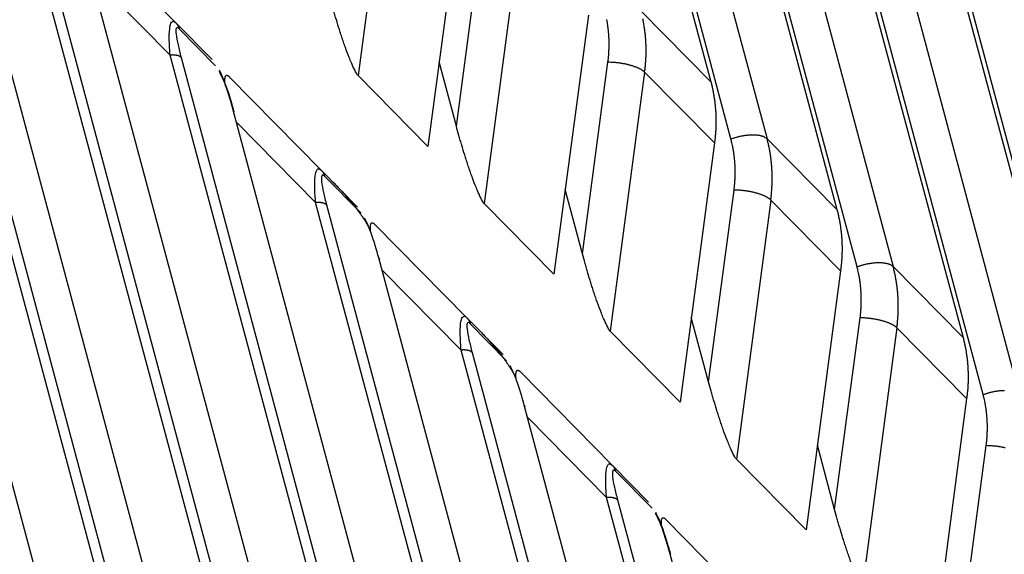
# Model space of a CAD drawing. Extents: x 361 to 2276, y 3727 to 5123.
# Drawn here: x 1910 to 1927, y 4838 to 4848 of the extents above; entities that cross this region are included whole.
import ezdxf

# ---------------------------------------------------------------- set-up
doc = ezdxf.new("R2010")
doc.units = 0
doc.header["$LTSCALE"] = 20
doc.header["$MEASUREMENT"] = 0
doc.layers.add('1', color=7, linetype='CONTINUOUS')
doc.layers.add('204', color=7, linetype='CONTINUOUS')

# ---------------------------------------------------------------- blocks, each defined once
blk = doc.blocks.new('GSYDJDJDJJJJ543')
at = {"layer": '204', "color": 252, "linetype": 'Continuous'}
for p, q in [((1529.776, 5915.985), (1521.864, 5945.533)), ((1522.488, 5945.537), (1530.4, 5915.989)), ((1523.694, 5944.315), (1531.606, 5914.767)), ((1522.194, 5943.988), (1529.428, 5916.974)), ((1531.954, 5913.778), (1524.042, 5943.326)), ((1524.666, 5943.331), (1532.578, 5913.783)), ((1525.872, 5942.108), (1533.784, 5912.56)), ((1534.132, 5911.571), (1526.22, 5941.119)), ((1526.844, 5941.124), (1534.756, 5911.576)), ((1528.05, 5939.902), (1535.962, 5910.353)), ((1536.31, 5909.364), (1528.398, 5938.912)), ((1519.917, 5900.484), (1513.623, 5923.987)), ((1520.53, 5902.108), (1515.062, 5922.526)), ((1515.252, 5922.486), (1520.719, 5902.069)), ((1521.62, 5901.155), (1516.153, 5921.572)), ((1523.929, 5921.552), (1523.335, 5917.079)), ((1525.136, 5920.33), (1524.541, 5915.856)), ((1523.043, 5899.562), (1517.576, 5919.979)), ((1517.765, 5919.94), (1523.232, 5899.522)), ((1518.601, 5919.602), (1520.184, 5917.994)), ((1525.033, 5916.208), (1525.473, 5919.517)), ((1526.107, 5919.345), (1525.513, 5914.872)), ((1524.133, 5898.609), (1518.666, 5919.026)), ((1520.089, 5917.433), (1518.733, 5918.809)), ((1527.314, 5918.123), (1526.719, 5913.65)), ((1528.222, 5918.196), (1529.428, 5916.974)), ((1520.184, 5917.994), (1520.815, 5917.355)), ((1520.875, 5917.249), (1520.244, 5917.888)), ((1525.556, 5897.016), (1520.089, 5917.433)), ((1520.278, 5917.393), (1525.745, 5896.976)), ((1525.033, 5916.208), (1524.735, 5917.319)), ((1527.211, 5914.001), (1527.651, 5917.31)), ((1528.285, 5917.138), (1527.691, 5912.665)), ((1529.491, 5915.916), (1528.285, 5917.138)), ((1521.114, 5917.055), (1522.697, 5915.448)), ((1521.114, 5917.055), (1521.114, 5917.055)), ((1524.541, 5915.856), (1523.335, 5917.079)), ((1526.605, 5896.218), (1521.179, 5916.48)), ((1522.602, 5914.887), (1521.246, 5916.263)), ((1529.491, 5915.916), (1528.897, 5911.443)), ((1530.4, 5915.989), (1531.606, 5914.767)), ((1522.697, 5915.448), (1523.328, 5914.809)), ((1523.388, 5914.703), (1522.757, 5915.342)), ((1527.211, 5914.001), (1526.913, 5915.112)), ((1529.389, 5911.794), (1529.829, 5915.103)), ((1527.516, 5896.531), (1522.602, 5914.887)), ((1530.463, 5914.931), (1529.869, 5910.458)), ((1531.669, 5913.709), (1530.463, 5914.931)), ((1522.791, 5914.847), (1527.68, 5896.587)), ((1526.719, 5913.65), (1525.513, 5914.872)), ((1523.627, 5914.509), (1525.21, 5912.902)), ((1523.627, 5914.509), (1523.627, 5914.509)), ((1528.282, 5896.792), (1523.693, 5913.933)), ((1525.115, 5912.34), (1523.759, 5913.716)), ((1531.669, 5913.709), (1531.075, 5909.236)), ((1532.578, 5913.783), (1533.784, 5912.56)), ((1525.21, 5912.902), (1525.841, 5912.263)), ((1529.389, 5911.794), (1529.091, 5912.905)), ((1531.567, 5909.587), (1532.007, 5912.896)), ((1525.901, 5912.157), (1525.27, 5912.796)), ((1532.641, 5912.725), (1532.047, 5908.251)), ((1533.847, 5911.502), (1532.641, 5912.725)), ((1528.897, 5911.443), (1527.691, 5912.665)), ((1529.195, 5897.101), (1525.115, 5912.34)), ((1525.304, 5912.301), (1529.359, 5897.156)), ((1526.14, 5911.963), (1527.723, 5910.355)), ((1526.14, 5911.963), (1526.14, 5911.963)), ((1533.847, 5911.502), (1533.253, 5907.029)), ((1529.962, 5897.357), (1526.206, 5911.387)), ((1527.628, 5909.794), (1526.272, 5911.17)), ((1531.567, 5909.587), (1531.269, 5910.698)), ((1533.745, 5907.38), (1534.185, 5910.69)), ((1531.075, 5909.236), (1529.869, 5910.458)), ((1527.723, 5910.355), (1528.354, 5909.716)), ((1528.414, 5909.61), (1527.783, 5910.249)), ((1530.876, 5897.661), (1527.628, 5909.794)), ((1527.817, 5909.754), (1531.041, 5897.715)), ((1528.653, 5909.416), (1530.236, 5907.809)), ((1531.645, 5897.913), (1528.719, 5908.841))]:
    blk.add_line(p, q, dxfattribs=at)
for points in [[(1527.651, 5917.31), (1527.655, 5917.34, 0.003111), (1527.658, 5917.37, 0.003111), (1527.661, 5917.4, 0.003118), (1527.664, 5917.43, 0.003136), (1527.666, 5917.46, 0.00315), (1527.668, 5917.49, 0.003163), (1527.669, 5917.52, 0.003174), (1527.67, 5917.55, 0.003188), (1527.671, 5917.58, 0.0032), (1527.672, 5917.61, 0.003213), (1527.672, 5917.64, 0.003224), (1527.671, 5917.67, 0.003234), (1527.67, 5917.699, 0.003248), (1527.669, 5917.729, 0.003265), (1527.667, 5917.759, 0.003268), (1527.666, 5917.789, 0.003259), (1527.663, 5917.818, 0.003297), (1527.66, 5917.848, 0.003374), (1527.657, 5917.877, 0.003289), (1527.654, 5917.906, 0.003082), (1527.65, 5917.935, 0.003407), (1527.646, 5917.964, 0.004066), (1527.641, 5917.994, 0.003105), (1527.636, 5918.022, 0.001088), (1527.631, 5918.047, 0.004375)], [(1528.285, 5917.138), (1528.29, 5917.174, 0.00311), (1528.294, 5917.21, 0.00311), (1528.298, 5917.246, 0.003118), (1528.301, 5917.282, 0.003135), (1528.303, 5917.318, 0.00315), (1528.306, 5917.354, 0.003162), (1528.308, 5917.39, 0.003174), (1528.309, 5917.426, 0.003187), (1528.31, 5917.462, 0.003199), (1528.31, 5917.498, 0.003212), (1528.31, 5917.534, 0.003223), (1528.31, 5917.57, 0.003234), (1528.309, 5917.606, 0.003247), (1528.307, 5917.641, 0.003264), (1528.305, 5917.677, 0.003268), (1528.303, 5917.712, 0.003258), (1528.3, 5917.748, 0.003297), (1528.297, 5917.783, 0.003373), (1528.293, 5917.819, 0.003289), (1528.289, 5917.854, 0.003082), (1528.284, 5917.888, 0.003406), (1528.279, 5917.923, 0.004066), (1528.273, 5917.959, 0.003105), (1528.267, 5917.993, 0.001087), (1528.262, 5918.023, 0.004374), (1528.254, 5918.061, 0.00756)], [(1520.184, 5917.994), (1520.187, 5917.991, -0.004351), (1520.19, 5917.989, -0.004332), (1520.192, 5917.986, -0.004324), (1520.195, 5917.982, -0.004338), (1520.198, 5917.979, -0.004343), (1520.2, 5917.976, -0.004344), (1520.203, 5917.973, -0.004343), (1520.205, 5917.97, -0.004345), (1520.207, 5917.966, -0.004343), (1520.21, 5917.963, -0.004342), (1520.212, 5917.96, -0.004337), (1520.214, 5917.956, -0.004331), (1520.216, 5917.953, -0.004328), (1520.219, 5917.949, -0.004329), (1520.221, 5917.946, -0.004311), (1520.223, 5917.942, -0.004277), (1520.225, 5917.939, -0.004304), (1520.226, 5917.935, -0.004378), (1520.228, 5917.931, -0.004245), (1520.23, 5917.927, -0.003957), (1520.232, 5917.924, -0.004346), (1520.233, 5917.92, -0.005149), (1520.235, 5917.916, -0.003909), (1520.236, 5917.912, -0.001375), (1520.238, 5917.909, -0.005458), (1520.239, 5917.904, -0.009317), (1520.241, 5917.897, -0.00455), (1520.244, 5917.888, -0.002412)], [(1520.278, 5917.393), (1520.275, 5917.396, 0.013953), (1520.271, 5917.399, 0.013014), (1520.268, 5917.402, 0.012242), (1520.264, 5917.405, 0.011754), (1520.26, 5917.407, 0.011156), (1520.255, 5917.41, 0.010573), (1520.25, 5917.412, 0.009982), (1520.246, 5917.415, 0.009474), (1520.24, 5917.417, 0.008953), (1520.235, 5917.419, 0.008494), (1520.229, 5917.421, 0.008032), (1520.223, 5917.423, 0.007626), (1520.217, 5917.425, 0.007233), (1520.211, 5917.426, 0.006893), (1520.204, 5917.428, 0.006536), (1520.197, 5917.429, 0.006199), (1520.191, 5917.43, 0.005956), (1520.183, 5917.431, 0.005797), (1520.176, 5917.432, 0.005396), (1520.169, 5917.433, 0.004861), (1520.161, 5917.434, 0.005117), (1520.153, 5917.434, 0.005782), (1520.145, 5917.434, 0.004273), (1520.138, 5917.435, 0.001582), (1520.131, 5917.435, 0.005642), (1520.122, 5917.435, 0.009093), (1520.107, 5917.434, 0.004322), (1520.089, 5917.433, 0.002275)], [(1528.285, 5917.138), (1528.277, 5917.146, 0.016674), (1528.267, 5917.155, 0.013894), (1528.256, 5917.163, 0.012093), (1528.244, 5917.171, 0.011242), (1528.23, 5917.18, 0.010209), (1528.215, 5917.188, 0.00931), (1528.199, 5917.197, 0.008475), (1528.182, 5917.205, 0.00786), (1528.163, 5917.213, 0.007255), (1528.144, 5917.222, 0.006782), (1528.123, 5917.229, 0.006328), (1528.101, 5917.237, 0.005971), (1528.078, 5917.245, 0.005638), (1528.054, 5917.252, 0.005376), (1528.03, 5917.259, 0.005118), (1528.005, 5917.265, 0.004894), (1527.979, 5917.272, 0.004747), (1527.953, 5917.277, 0.004668), (1527.927, 5917.283, 0.00444), (1527.901, 5917.287, 0.004103), (1527.874, 5917.292, 0.004359), (1527.848, 5917.296, 0.004972), (1527.821, 5917.299, 0.003908), (1527.795, 5917.302, 0.001706), (1527.773, 5917.304, 0.005143), (1527.745, 5917.306, 0.008798), (1527.704, 5917.308, 0.004665), (1527.651, 5917.31, 0.00262)], [(1521.037, 5916.954), (1521.036, 5916.965, -0.003828), (1521.036, 5916.977, -0.004156), (1521.035, 5916.988, -0.004594), (1521.035, 5916.998, -0.005157), (1521.035, 5917.008, -0.005823), (1521.035, 5917.017, -0.006579), (1521.036, 5917.026, -0.007517), (1521.037, 5917.034, -0.008631), (1521.038, 5917.041, -0.010034), (1521.039, 5917.048, -0.011713), (1521.04, 5917.055, -0.013861), (1521.042, 5917.06, -0.016452), (1521.044, 5917.066, -0.019812), (1521.046, 5917.07, -0.023858), (1521.049, 5917.074, -0.028763), (1521.051, 5917.077, -0.033972), (1521.054, 5917.08, -0.039989), (1521.057, 5917.082, -0.045562), (1521.061, 5917.084, -0.046564), (1521.064, 5917.084, -0.042717), (1521.068, 5917.084, -0.04362), (1521.072, 5917.084, -0.0449), (1521.077, 5917.082, -0.027888), (1521.081, 5917.081, -0.008463), (1521.086, 5917.079, -0.031885), (1521.091, 5917.075, -0.038275), (1521.101, 5917.067, -0.013826), (1521.114, 5917.055, -0.006423)], [(1529.428, 5916.974), (1529.437, 5916.94, -0.003412), (1529.445, 5916.907, -0.003392), (1529.453, 5916.873, -0.003379), (1529.46, 5916.839, -0.003377), (1529.467, 5916.805, -0.003371), (1529.474, 5916.77, -0.003363), (1529.48, 5916.736, -0.003354), (1529.485, 5916.701, -0.003346), (1529.49, 5916.666, -0.003337), (1529.495, 5916.631, -0.003329), (1529.499, 5916.596, -0.003319), (1529.503, 5916.561, -0.003308), (1529.506, 5916.526, -0.0033), (1529.509, 5916.49, -0.003296), (1529.512, 5916.455, -0.003277), (1529.513, 5916.419, -0.003247), (1529.515, 5916.383, -0.003263), (1529.516, 5916.347, -0.003317), (1529.516, 5916.312, -0.003212), (1529.516, 5916.276, -0.002992), (1529.516, 5916.24, -0.003286), (1529.515, 5916.204, -0.003894), (1529.514, 5916.167, -0.002951), (1529.512, 5916.132, -0.00103), (1529.51, 5916.1, -0.004127), (1529.507, 5916.06, -0.007045), (1529.501, 5915.998, -0.003435), (1529.492, 5915.916, -0.00182)], [(1521.195, 5916.453), (1521.195, 5916.454, 0.004696), (1521.195, 5916.455, 0.00471), (1521.195, 5916.456, 0.004708), (1521.194, 5916.457, 0.004689), (1521.194, 5916.458, 0.004673), (1521.194, 5916.459, 0.004656), (1521.193, 5916.46, 0.004636), (1521.193, 5916.461, 0.004611), (1521.192, 5916.462, 0.004586), (1521.192, 5916.462, 0.004558), (1521.191, 5916.463, 0.004527), (1521.191, 5916.464, 0.004491), (1521.19, 5916.465, 0.00446), (1521.19, 5916.466, 0.00443), (1521.189, 5916.467, 0.004381), (1521.189, 5916.468, 0.004314), (1521.188, 5916.469, 0.004309), (1521.188, 5916.47, 0.004348), (1521.187, 5916.471, 0.004183), (1521.186, 5916.471, 0.00387), (1521.186, 5916.472, 0.004215), (1521.185, 5916.473, 0.004943), (1521.185, 5916.474, 0.00372), (1521.184, 5916.475, 0.001307), (1521.183, 5916.476, 0.005134), (1521.182, 5916.477, 0.008611), (1521.181, 5916.478, 0.004144), (1521.179, 5916.48, 0.002185)], [(1529.776, 5915.985), (1529.798, 5915.993, -0.005675), (1529.82, 5916.001, -0.005306), (1529.844, 5916.008, -0.005167), (1529.868, 5916.015, -0.005347), (1529.892, 5916.022, -0.005429), (1529.917, 5916.029, -0.0055), (1529.943, 5916.034, -0.005572), (1529.968, 5916.04, -0.005715), (1529.994, 5916.044, -0.005848), (1530.02, 5916.048, -0.006025), (1530.046, 5916.052, -0.006211), (1530.072, 5916.055, -0.00644), (1530.098, 5916.057, -0.006701), (1530.123, 5916.058, -0.007008), (1530.148, 5916.058, -0.00734), (1530.172, 5916.058, -0.007683), (1530.195, 5916.057, -0.008187), (1530.217, 5916.056, -0.008815), (1530.239, 5916.053, -0.009219), (1530.259, 5916.05, -0.009288), (1530.279, 5916.046, -0.010789), (1530.297, 5916.042, -0.013569), (1530.315, 5916.037, -0.011811), (1530.33, 5916.032, -0.005465), (1530.344, 5916.026, -0.017387), (1530.358, 5916.019, -0.034677), (1530.377, 5916.006, -0.020886), (1530.4, 5915.989, -0.012394)], [(1529.829, 5915.103), (1529.833, 5915.133, 0.003109), (1529.836, 5915.163, 0.00311), (1529.839, 5915.193, 0.003117), (1529.842, 5915.223, 0.003135), (1529.844, 5915.253, 0.003149), (1529.846, 5915.283, 0.003161), (1529.847, 5915.313, 0.003173), (1529.848, 5915.343, 0.003186), (1529.849, 5915.373, 0.003199), (1529.85, 5915.403, 0.003211), (1529.849, 5915.433, 0.003223), (1529.849, 5915.463, 0.003233), (1529.848, 5915.493, 0.003247), (1529.847, 5915.522, 0.003264), (1529.845, 5915.552, 0.003267), (1529.843, 5915.582, 0.003258), (1529.841, 5915.611, 0.003296), (1529.838, 5915.641, 0.003372), (1529.835, 5915.67, 0.003288), (1529.832, 5915.699, 0.003081), (1529.828, 5915.728, 0.003406), (1529.824, 5915.758, 0.004065), (1529.819, 5915.787, 0.003104), (1529.814, 5915.815, 0.001087), (1529.809, 5915.84, 0.004373), (1529.803, 5915.872, 0.007558), (1529.791, 5915.921, 0.003725), (1529.776, 5915.985, 0.001983)], [(1530.463, 5914.931), (1530.468, 5914.967, 0.003109), (1530.472, 5915.003, 0.00311), (1530.475, 5915.039, 0.003117), (1530.479, 5915.075, 0.003135), (1530.481, 5915.111, 0.003149), (1530.484, 5915.147, 0.003161), (1530.485, 5915.183, 0.003173), (1530.487, 5915.219, 0.003186), (1530.488, 5915.255, 0.003199), (1530.488, 5915.291, 0.003212), (1530.488, 5915.327, 0.003223), (1530.488, 5915.363, 0.003233), (1530.487, 5915.399, 0.003247), (1530.485, 5915.434, 0.003264), (1530.483, 5915.47, 0.003267), (1530.481, 5915.506, 0.003258), (1530.478, 5915.541, 0.003296), (1530.475, 5915.576, 0.003372), (1530.471, 5915.612, 0.003288), (1530.467, 5915.647, 0.003081), (1530.462, 5915.681, 0.003406), (1530.457, 5915.717, 0.004065), (1530.451, 5915.752, 0.003104), (1530.445, 5915.786, 0.001087), (1530.44, 5915.816, 0.004374), (1530.432, 5915.854, 0.007559), (1530.418, 5915.913, 0.003726), (1530.4, 5915.989, 0.001983)], [(1522.697, 5915.448), (1522.7, 5915.445, -0.004355), (1522.703, 5915.442, -0.004335), (1522.705, 5915.439, -0.004328), (1522.708, 5915.436, -0.004342), (1522.71, 5915.433, -0.004347), (1522.713, 5915.43, -0.004348), (1522.716, 5915.427, -0.004347), (1522.718, 5915.423, -0.004348), (1522.72, 5915.42, -0.004347), (1522.723, 5915.417, -0.004346), (1522.725, 5915.413, -0.004341), (1522.727, 5915.41, -0.004335), (1522.729, 5915.406, -0.004332), (1522.732, 5915.403, -0.004333), (1522.734, 5915.399, -0.004314), (1522.736, 5915.396, -0.00428), (1522.738, 5915.392, -0.004307), (1522.739, 5915.388, -0.004381), (1522.741, 5915.385, -0.004248), (1522.743, 5915.381, -0.00396), (1522.745, 5915.377, -0.00435), (1522.746, 5915.373, -0.005153), (1522.748, 5915.369, -0.003912), (1522.749, 5915.366, -0.001376), (1522.751, 5915.362, -0.005462), (1522.752, 5915.358, -0.009323), (1522.754, 5915.351, -0.004553), (1522.757, 5915.342, -0.002414)], [(1522.897, 5915.247), (1522.927, 5915.216, -0.001516), (1522.957, 5915.185, -0.001549), (1522.987, 5915.154, -0.001591), (1523.015, 5915.123, -0.001641), (1523.044, 5915.093, -0.001694), (1523.071, 5915.063, -0.001746), (1523.098, 5915.033, -0.001803), (1523.125, 5915.003, -0.001862), (1523.151, 5914.974, -0.001926), (1523.176, 5914.944, -0.001993), (1523.2, 5914.915, -0.002064), (1523.224, 5914.887, -0.002137), (1523.247, 5914.859, -0.002221), (1523.27, 5914.83, -0.002308), (1523.292, 5914.803, -0.002395), (1523.313, 5914.775, -0.002475), (1523.333, 5914.748, -0.0026), (1523.353, 5914.722, -0.002763), (1523.372, 5914.695, -0.002807), (1523.391, 5914.67, -0.002734), (1523.408, 5914.644, -0.003145), (1523.425, 5914.619, -0.003933), (1523.441, 5914.593, -0.003166), (1523.456, 5914.57, -0.001149), (1523.47, 5914.548, -0.004698), (1523.485, 5914.522, -0.008906), (1523.506, 5914.483, -0.004792), (1523.533, 5914.432, -0.00266)], [(1530.463, 5914.931), (1530.455, 5914.94, 0.016672), (1530.445, 5914.948, 0.013893), (1530.434, 5914.956, 0.012091), (1530.422, 5914.964, 0.011241), (1530.408, 5914.973, 0.010208), (1530.393, 5914.981, 0.009309), (1530.377, 5914.99, 0.008474), (1530.36, 5914.998, 0.00786), (1530.341, 5915.007, 0.007255), (1530.322, 5915.015, 0.006782), (1530.301, 5915.023, 0.006327), (1530.279, 5915.03, 0.005971), (1530.256, 5915.038, 0.005638), (1530.232, 5915.045, 0.005376), (1530.208, 5915.052, 0.005118), (1530.183, 5915.059, 0.004894), (1530.157, 5915.065, 0.004747), (1530.131, 5915.07, 0.004667), (1530.105, 5915.076, 0.00444), (1530.078, 5915.081, 0.004103), (1530.052, 5915.085, 0.004359), (1530.026, 5915.089, 0.004971), (1529.999, 5915.092, 0.003908), (1529.973, 5915.095, 0.001706), (1529.951, 5915.097, 0.005143), (1529.923, 5915.1, 0.008798), (1529.882, 5915.101, 0.004665), (1529.829, 5915.103, 0.00262)], [(1522.791, 5914.847), (1522.788, 5914.85, 0.013951), (1522.784, 5914.853, 0.013012), (1522.781, 5914.856, 0.012238), (1522.777, 5914.859, 0.01175), (1522.773, 5914.861, 0.011151), (1522.768, 5914.864, 0.010567), (1522.763, 5914.866, 0.009976), (1522.759, 5914.868, 0.009468), (1522.753, 5914.871, 0.008947), (1522.748, 5914.873, 0.008488), (1522.742, 5914.875, 0.008027), (1522.736, 5914.877, 0.00762), (1522.73, 5914.878, 0.007228), (1522.724, 5914.88, 0.006888), (1522.717, 5914.881, 0.006531), (1522.71, 5914.883, 0.006194), (1522.704, 5914.884, 0.005951), (1522.696, 5914.885, 0.005792), (1522.689, 5914.886, 0.005391), (1522.682, 5914.887, 0.004857), (1522.674, 5914.887, 0.005112), (1522.666, 5914.888, 0.005777), (1522.658, 5914.888, 0.004269), (1522.651, 5914.888, 0.001581), (1522.644, 5914.888, 0.005637), (1522.634, 5914.888, 0.009085), (1522.62, 5914.888, 0.004318), (1522.602, 5914.887, 0.002273)], [(1531.606, 5914.767), (1531.615, 5914.734, -0.003413), (1531.623, 5914.7, -0.003393), (1531.631, 5914.666, -0.00338), (1531.638, 5914.632, -0.003378), (1531.645, 5914.598, -0.003372), (1531.652, 5914.564, -0.003364), (1531.658, 5914.529, -0.003355), (1531.663, 5914.494, -0.003348), (1531.668, 5914.459, -0.003339), (1531.673, 5914.425, -0.003331), (1531.677, 5914.389, -0.00332), (1531.681, 5914.354, -0.00331), (1531.684, 5914.319, -0.003302), (1531.687, 5914.283, -0.003297), (1531.69, 5914.248, -0.003279), (1531.691, 5914.212, -0.003248), (1531.693, 5914.176, -0.003265), (1531.694, 5914.141, -0.003319), (1531.694, 5914.105, -0.003214), (1531.694, 5914.069, -0.002993), (1531.694, 5914.033, -0.003288), (1531.693, 5913.997, -0.003896), (1531.692, 5913.96, -0.002953), (1531.69, 5913.925, -0.00103), (1531.688, 5913.894, -0.004129), (1531.685, 5913.853, -0.007049), (1531.679, 5913.791, -0.003437), (1531.669, 5913.709, -0.001821)], [(1523.552, 5914.382), (1523.551, 5914.396, -0.0034), (1523.55, 5914.409, -0.003673), (1523.549, 5914.421, -0.004044), (1523.548, 5914.433, -0.004529), (1523.548, 5914.445, -0.005098), (1523.548, 5914.456, -0.005741), (1523.548, 5914.466, -0.006537), (1523.549, 5914.475, -0.007483), (1523.549, 5914.484, -0.008672), (1523.55, 5914.493, -0.010099), (1523.552, 5914.5, -0.011929), (1523.553, 5914.507, -0.014157), (1523.555, 5914.513, -0.017087), (1523.557, 5914.519, -0.020709), (1523.559, 5914.524, -0.025297), (1523.562, 5914.528, -0.030537), (1523.565, 5914.531, -0.037224), (1523.568, 5914.534, -0.044455), (1523.571, 5914.536, -0.048124), (1523.575, 5914.538, -0.046424), (1523.579, 5914.538, -0.049334), (1523.583, 5914.538, -0.052026), (1523.588, 5914.537, -0.032431), (1523.593, 5914.535, -0.009793), (1523.597, 5914.533, -0.036757), (1523.603, 5914.529, -0.042993), (1523.613, 5914.521, -0.015162), (1523.627, 5914.509, -0.006974)], [(1523.709, 5913.906), (1523.708, 5913.907, 0.004685), (1523.708, 5913.908, 0.0047), (1523.708, 5913.909, 0.004699), (1523.707, 5913.91, 0.004681), (1523.707, 5913.911, 0.004666), (1523.707, 5913.912, 0.004649), (1523.706, 5913.913, 0.00463), (1523.706, 5913.914, 0.004606), (1523.705, 5913.915, 0.004582), (1523.705, 5913.916, 0.004555), (1523.704, 5913.917, 0.004525), (1523.704, 5913.918, 0.00449), (1523.703, 5913.919, 0.004459), (1523.703, 5913.92, 0.00443), (1523.702, 5913.921, 0.004382), (1523.702, 5913.922, 0.004316), (1523.701, 5913.923, 0.004311), (1523.701, 5913.923, 0.004351), (1523.7, 5913.924, 0.004186), (1523.7, 5913.925, 0.003874), (1523.699, 5913.926, 0.004219), (1523.698, 5913.927, 0.004949), (1523.698, 5913.928, 0.003725), (1523.697, 5913.929, 0.001309), (1523.696, 5913.929, 0.005142), (1523.696, 5913.93, 0.008627), (1523.694, 5913.932, 0.004153), (1523.693, 5913.933, 0.00219)], [(1531.954, 5913.778), (1531.976, 5913.786, -0.005673), (1531.998, 5913.794, -0.005304), (1532.022, 5913.801, -0.005166), (1532.046, 5913.809, -0.005345), (1532.07, 5913.815, -0.005428), (1532.095, 5913.822, -0.005498), (1532.121, 5913.828, -0.005571), (1532.146, 5913.833, -0.005714), (1532.172, 5913.837, -0.005847), (1532.198, 5913.842, -0.006024), (1532.224, 5913.845, -0.00621), (1532.25, 5913.848, -0.00644), (1532.276, 5913.85, -0.006701), (1532.301, 5913.851, -0.007007), (1532.325, 5913.852, -0.00734), (1532.35, 5913.851, -0.007683), (1532.373, 5913.85, -0.008187), (1532.395, 5913.849, -0.008815), (1532.417, 5913.846, -0.00922), (1532.437, 5913.843, -0.009289), (1532.457, 5913.84, -0.01079), (1532.475, 5913.835, -0.013571), (1532.493, 5913.83, -0.011813), (1532.508, 5913.825, -0.005467), (1532.522, 5913.82, -0.017391), (1532.536, 5913.812, -0.034688), (1532.555, 5913.8, -0.020893), (1532.578, 5913.783, -0.012399)], [(1532.007, 5912.896), (1532.011, 5912.926, 0.00311), (1532.014, 5912.956, 0.00311), (1532.017, 5912.986, 0.003118), (1532.02, 5913.016, 0.003135), (1532.022, 5913.046, 0.00315), (1532.024, 5913.076, 0.003162), (1532.025, 5913.106, 0.003174), (1532.026, 5913.136, 0.003187), (1532.027, 5913.166, 0.003199), (1532.027, 5913.196, 0.003212), (1532.027, 5913.226, 0.003223), (1532.027, 5913.256, 0.003234), (1532.026, 5913.286, 0.003247), (1532.025, 5913.316, 0.003264), (1532.023, 5913.345, 0.003268), (1532.021, 5913.375, 0.003258), (1532.019, 5913.404, 0.003297), (1532.016, 5913.434, 0.003373), (1532.013, 5913.463, 0.003289), (1532.01, 5913.492, 0.003082), (1532.006, 5913.521, 0.003407), (1532.001, 5913.551, 0.004066), (1531.997, 5913.58, 0.003105), (1531.992, 5913.608, 0.001087), (1531.987, 5913.634, 0.004374), (1531.981, 5913.666, 0.00756), (1531.969, 5913.714, 0.003726), (1531.954, 5913.778, 0.001983)], [(1532.641, 5912.725), (1532.646, 5912.76, 0.003111), (1532.65, 5912.796, 0.003111), (1532.653, 5912.832, 0.003118), (1532.657, 5912.868, 0.003136), (1532.659, 5912.904, 0.00315), (1532.662, 5912.94, 0.003162), (1532.663, 5912.976, 0.003174), (1532.665, 5913.012, 0.003187), (1532.666, 5913.048, 0.0032), (1532.666, 5913.084, 0.003213), (1532.666, 5913.12, 0.003224), (1532.666, 5913.156, 0.003234), (1532.665, 5913.192, 0.003248), (1532.663, 5913.228, 0.003265), (1532.661, 5913.263, 0.003268), (1532.659, 5913.299, 0.003259), (1532.656, 5913.334, 0.003298), (1532.653, 5913.37, 0.003374), (1532.649, 5913.405, 0.00329), (1532.645, 5913.44, 0.003083), (1532.64, 5913.475, 0.003407), (1532.635, 5913.51, 0.004067), (1532.629, 5913.546, 0.003106), (1532.623, 5913.579, 0.001088), (1532.618, 5913.609, 0.004375), (1532.61, 5913.648, 0.007562), (1532.596, 5913.706, 0.003727), (1532.578, 5913.783, 0.001984)], [(1525.21, 5912.902), (1525.213, 5912.899, -0.004366), (1525.216, 5912.896, -0.004346), (1525.218, 5912.893, -0.004339), (1525.221, 5912.89, -0.004353), (1525.224, 5912.887, -0.004358), (1525.226, 5912.884, -0.004359), (1525.229, 5912.88, -0.004358), (1525.231, 5912.877, -0.004359), (1525.233, 5912.874, -0.004358), (1525.236, 5912.87, -0.004357), (1525.238, 5912.867, -0.004352), (1525.24, 5912.864, -0.004346), (1525.243, 5912.86, -0.004343), (1525.245, 5912.857, -0.004344), (1525.247, 5912.853, -0.004325), (1525.249, 5912.849, -0.004291), (1525.251, 5912.846, -0.004317), (1525.253, 5912.842, -0.004392), (1525.254, 5912.838, -0.004258), (1525.256, 5912.835, -0.003969), (1525.258, 5912.831, -0.004359), (1525.259, 5912.827, -0.005164), (1525.261, 5912.823, -0.003921), (1525.262, 5912.819, -0.001379), (1525.264, 5912.816, -0.005473), (1525.265, 5912.812, -0.009341), (1525.267, 5912.805, -0.004561), (1525.27, 5912.796, -0.002418)], [(1532.641, 5912.725), (1532.633, 5912.733, 0.016675), (1532.623, 5912.741, 0.013896), (1532.612, 5912.749, 0.012095), (1532.6, 5912.758, 0.011244), (1532.586, 5912.766, 0.010211), (1532.571, 5912.775, 0.009312), (1532.555, 5912.783, 0.008477), (1532.538, 5912.791, 0.007862), (1532.519, 5912.8, 0.007257), (1532.5, 5912.808, 0.006784), (1532.479, 5912.816, 0.006329), (1532.457, 5912.824, 0.005973), (1532.434, 5912.831, 0.00564), (1532.41, 5912.838, 0.005378), (1532.386, 5912.845, 0.00512), (1532.361, 5912.852, 0.004895), (1532.335, 5912.858, 0.004749), (1532.309, 5912.864, 0.004669), (1532.283, 5912.869, 0.004442), (1532.256, 5912.874, 0.004104), (1532.23, 5912.878, 0.004361), (1532.204, 5912.882, 0.004973), (1532.177, 5912.885, 0.003909), (1532.151, 5912.888, 0.001707), (1532.129, 5912.891, 0.005145), (1532.101, 5912.893, 0.008801), (1532.06, 5912.895, 0.004667), (1532.007, 5912.896, 0.002621)], [(1525.41, 5912.701), (1525.44, 5912.67, -0.001516), (1525.47, 5912.639, -0.001549), (1525.5, 5912.608, -0.001591), (1525.528, 5912.577, -0.001642), (1525.557, 5912.547, -0.001694), (1525.584, 5912.516, -0.001746), (1525.611, 5912.486, -0.001803), (1525.638, 5912.457, -0.001862), (1525.664, 5912.427, -0.001926), (1525.689, 5912.398, -0.001993), (1525.713, 5912.369, -0.002064), (1525.737, 5912.341, -0.002138), (1525.761, 5912.312, -0.002221), (1525.783, 5912.284, -0.002308), (1525.805, 5912.256, -0.002395), (1525.826, 5912.229, -0.002475), (1525.846, 5912.202, -0.0026), (1525.866, 5912.175, -0.002763), (1525.885, 5912.149, -0.002807), (1525.904, 5912.123, -0.002734), (1525.921, 5912.098, -0.003145), (1525.938, 5912.072, -0.003932), (1525.954, 5912.047, -0.003166), (1525.969, 5912.023, -0.001149), (1525.983, 5912.002, -0.004697), (1525.998, 5911.976, -0.008905), (1526.019, 5911.937, -0.004791), (1526.046, 5911.886, -0.00266)], [(1533.784, 5912.56), (1533.793, 5912.527, -0.003412), (1533.801, 5912.493, -0.003392), (1533.809, 5912.459, -0.003379), (1533.816, 5912.425, -0.003377), (1533.823, 5912.391, -0.003371), (1533.83, 5912.357, -0.003363), (1533.836, 5912.322, -0.003354), (1533.841, 5912.288, -0.003347), (1533.846, 5912.253, -0.003338), (1533.851, 5912.218, -0.00333), (1533.855, 5912.183, -0.003319), (1533.859, 5912.147, -0.003309), (1533.862, 5912.112, -0.003301), (1533.865, 5912.077, -0.003297), (1533.867, 5912.041, -0.003278), (1533.869, 5912.005, -0.003248), (1533.871, 5911.97, -0.003264), (1533.872, 5911.934, -0.003318), (1533.872, 5911.898, -0.003213), (1533.872, 5911.862, -0.002993), (1533.872, 5911.827, -0.003287), (1533.871, 5911.79, -0.003895), (1533.87, 5911.753, -0.002952), (1533.868, 5911.718, -0.00103), (1533.866, 5911.687, -0.004128), (1533.863, 5911.646, -0.007048), (1533.857, 5911.584, -0.003437), (1533.847, 5911.502, -0.00182)], [(1525.304, 5912.301), (1525.301, 5912.304, 0.013943), (1525.297, 5912.307, 0.013003), (1525.294, 5912.309, 0.01223), (1525.29, 5912.312, 0.011742), (1525.286, 5912.315, 0.011143), (1525.281, 5912.317, 0.01056), (1525.277, 5912.32, 0.009969), (1525.272, 5912.322, 0.009462), (1525.266, 5912.324, 0.008941), (1525.261, 5912.327, 0.008482), (1525.255, 5912.329, 0.008021), (1525.249, 5912.33, 0.007616), (1525.243, 5912.332, 0.007223), (1525.237, 5912.334, 0.006884), (1525.23, 5912.335, 0.006527), (1525.224, 5912.336, 0.006191), (1525.217, 5912.338, 0.005948), (1525.209, 5912.339, 0.00579), (1525.202, 5912.34, 0.005388), (1525.195, 5912.34, 0.004855), (1525.187, 5912.341, 0.00511), (1525.179, 5912.342, 0.005775), (1525.171, 5912.342, 0.004268), (1525.164, 5912.342, 0.00158), (1525.157, 5912.342, 0.005635), (1525.148, 5912.342, 0.009082), (1525.133, 5912.341, 0.004316), (1525.115, 5912.34, 0.002272)], [(1526.065, 5911.836), (1526.064, 5911.849, -0.003401), (1526.063, 5911.862, -0.003674), (1526.062, 5911.875, -0.004045), (1526.061, 5911.887, -0.00453), (1526.061, 5911.898, -0.005099), (1526.061, 5911.909, -0.005742), (1526.061, 5911.919, -0.006538), (1526.062, 5911.929, -0.007484), (1526.062, 5911.938, -0.008673), (1526.063, 5911.946, -0.0101), (1526.065, 5911.954, -0.01193), (1526.066, 5911.961, -0.014158), (1526.068, 5911.967, -0.017088), (1526.07, 5911.973, -0.02071), (1526.072, 5911.978, -0.025296), (1526.075, 5911.982, -0.030533), (1526.078, 5911.985, -0.037217), (1526.081, 5911.988, -0.044444), (1526.084, 5911.99, -0.048109), (1526.088, 5911.991, -0.04641), (1526.092, 5911.992, -0.049321), (1526.096, 5911.992, -0.052017), (1526.101, 5911.99, -0.032428), (1526.106, 5911.989, -0.009793), (1526.11, 5911.987, -0.036758), (1526.116, 5911.983, -0.042998), (1526.126, 5911.975, -0.015165), (1526.14, 5911.963, -0.006976)], [(1534.132, 5911.571), (1534.154, 5911.579, -0.005673), (1534.176, 5911.587, -0.005304), (1534.2, 5911.595, -0.005166), (1534.224, 5911.602, -0.005345), (1534.248, 5911.609, -0.005428), (1534.273, 5911.615, -0.005498), (1534.299, 5911.621, -0.005571), (1534.324, 5911.626, -0.005714), (1534.35, 5911.631, -0.005847), (1534.376, 5911.635, -0.006024), (1534.402, 5911.638, -0.00621), (1534.428, 5911.641, -0.006439), (1534.454, 5911.643, -0.0067), (1534.479, 5911.644, -0.007006), (1534.503, 5911.645, -0.007339)], [(1534.185, 5910.69), (1534.188, 5910.719, 0.00311), (1534.192, 5910.749, 0.00311), (1534.195, 5910.779, 0.003117), (1534.198, 5910.809, 0.003135), (1534.2, 5910.839, 0.00315), (1534.202, 5910.869, 0.003162), (1534.203, 5910.899, 0.003174), (1534.204, 5910.929, 0.003187), (1534.205, 5910.959, 0.003199), (1534.205, 5910.989, 0.003212), (1534.205, 5911.019, 0.003223), (1534.205, 5911.049, 0.003234), (1534.204, 5911.079, 0.003248), (1534.203, 5911.109, 0.003264), (1534.201, 5911.138, 0.003268), (1534.199, 5911.168, 0.003259), (1534.197, 5911.198, 0.003297), (1534.194, 5911.227, 0.003373), (1534.191, 5911.256, 0.003289), (1534.188, 5911.286, 0.003082), (1534.184, 5911.315, 0.003407), (1534.179, 5911.344, 0.004066), (1534.175, 5911.374, 0.003105), (1534.17, 5911.402, 0.001087), (1534.165, 5911.427, 0.004375), (1534.159, 5911.459, 0.007561), (1534.147, 5911.508, 0.003727), (1534.132, 5911.571, 0.001984)], [(1526.222, 5911.36), (1526.221, 5911.361, 0.004663), (1526.221, 5911.362, 0.004677), (1526.221, 5911.363, 0.004674), (1526.22, 5911.364, 0.004656), (1526.22, 5911.365, 0.00464), (1526.22, 5911.366, 0.004623), (1526.219, 5911.367, 0.004604), (1526.219, 5911.368, 0.00458), (1526.218, 5911.369, 0.004555), (1526.218, 5911.37, 0.004527), (1526.217, 5911.371, 0.004497), (1526.217, 5911.372, 0.004462), (1526.217, 5911.373, 0.004431), (1526.216, 5911.373, 0.004402), (1526.215, 5911.374, 0.004354), (1526.215, 5911.375, 0.004288), (1526.214, 5911.376, 0.004283), (1526.214, 5911.377, 0.004322), (1526.213, 5911.378, 0.004159), (1526.213, 5911.379, 0.003849), (1526.212, 5911.38, 0.004192), (1526.211, 5911.381, 0.004917), (1526.211, 5911.381, 0.003701), (1526.21, 5911.382, 0.0013), (1526.209, 5911.383, 0.005109), (1526.209, 5911.384, 0.008571), (1526.207, 5911.385, 0.004126), (1526.206, 5911.387, 0.002176)], [(1534.513, 5910.651, 0.004748), (1534.487, 5910.657, 0.004668), (1534.461, 5910.662, 0.004441), (1534.434, 5910.667, 0.004104), (1534.408, 5910.671, 0.00436), (1534.381, 5910.675, 0.004972), (1534.354, 5910.679, 0.003908), (1534.329, 5910.681, 0.001707), (1534.306, 5910.684, 0.005144), (1534.279, 5910.686, 0.008799), (1534.237, 5910.688, 0.004666), (1534.185, 5910.69, 0.002621)], [(1527.723, 5910.355), (1527.726, 5910.352, -0.004359), (1527.729, 5910.35, -0.004339), (1527.731, 5910.347, -0.004331), (1527.734, 5910.343, -0.004345), (1527.737, 5910.34, -0.004351), (1527.739, 5910.337, -0.004352), (1527.742, 5910.334, -0.004351), (1527.744, 5910.331, -0.004352), (1527.747, 5910.327, -0.00435), (1527.749, 5910.324, -0.004349), (1527.751, 5910.321, -0.004344), (1527.753, 5910.317, -0.004338), (1527.756, 5910.314, -0.004335), (1527.758, 5910.31, -0.004337), (1527.76, 5910.307, -0.004318), (1527.762, 5910.303, -0.004284), (1527.764, 5910.3, -0.00431), (1527.766, 5910.296, -0.004385), (1527.767, 5910.292, -0.004251), (1527.769, 5910.288, -0.003963), (1527.771, 5910.285, -0.004353), (1527.772, 5910.281, -0.005156), (1527.774, 5910.277, -0.003915), (1527.775, 5910.273, -0.001377), (1527.777, 5910.27, -0.005465), (1527.778, 5910.265, -0.009328), (1527.78, 5910.258, -0.004555), (1527.783, 5910.249, -0.002415)], [(1527.817, 5909.754), (1527.814, 5909.757, 0.013961), (1527.81, 5909.76, 0.013022), (1527.807, 5909.763, 0.01225), (1527.803, 5909.766, 0.011762), (1527.799, 5909.768, 0.011163), (1527.794, 5909.771, 0.01058), (1527.79, 5909.773, 0.009988), (1527.785, 5909.776, 0.00948), (1527.779, 5909.778, 0.008959), (1527.774, 5909.78, 0.0085), (1527.768, 5909.782, 0.008038), (1527.762, 5909.784, 0.007631), (1527.756, 5909.786, 0.007238), (1527.75, 5909.787, 0.006898), (1527.743, 5909.789, 0.00654), (1527.737, 5909.79, 0.006203), (1527.73, 5909.791, 0.00596), (1527.722, 5909.792, 0.005801), (1527.715, 5909.793, 0.005399), (1527.708, 5909.794, 0.004864), (1527.7, 5909.795, 0.005119), (1527.692, 5909.795, 0.005785), (1527.684, 5909.795, 0.004275), (1527.677, 5909.796, 0.001583), (1527.67, 5909.796, 0.005644), (1527.661, 5909.796, 0.009097), (1527.646, 5909.795, 0.004323), (1527.628, 5909.794, 0.002275)], [(1528.576, 5909.315), (1528.575, 5909.327, -0.003828), (1528.575, 5909.338, -0.004155), (1528.574, 5909.349, -0.004594), (1528.574, 5909.359, -0.005156), (1528.574, 5909.369, -0.005822), (1528.574, 5909.378, -0.006578), (1528.575, 5909.387, -0.007516), (1528.576, 5909.395, -0.00863), (1528.577, 5909.402, -0.010033), (1528.578, 5909.409, -0.011712), (1528.579, 5909.416, -0.013861), (1528.581, 5909.421, -0.016452), (1528.583, 5909.427, -0.019813), (1528.585, 5909.431, -0.02386), (1528.588, 5909.435, -0.028768), (1528.59, 5909.438, -0.03398), (1528.593, 5909.441, -0.04), (1528.596, 5909.443, -0.045576), (1528.6, 5909.445, -0.046579), (1528.604, 5909.445, -0.042729), (1528.607, 5909.445, -0.043628), (1528.612, 5909.445, -0.044905), (1528.616, 5909.443, -0.027888), (1528.621, 5909.442, -0.008463), (1528.625, 5909.44, -0.031882), (1528.63, 5909.436, -0.038268), (1528.64, 5909.428, -0.013822), (1528.653, 5909.416, -0.006422)], [(1528.735, 5908.814), (1528.734, 5908.815, 0.004727), (1528.734, 5908.816, 0.004741), (1528.734, 5908.817, 0.004737), (1528.733, 5908.818, 0.004718), (1528.733, 5908.819, 0.004701), (1528.733, 5908.82, 0.004682), (1528.732, 5908.821, 0.004661), (1528.732, 5908.822, 0.004635), (1528.731, 5908.823, 0.004609), (1528.731, 5908.823, 0.00458), (1528.73, 5908.824, 0.004548), (1528.73, 5908.825, 0.00451), (1528.73, 5908.826, 0.004478), (1528.729, 5908.827, 0.004446), (1528.728, 5908.828, 0.004396), (1528.728, 5908.829, 0.004328), (1528.727, 5908.83, 0.004321), (1528.727, 5908.831, 0.004359), (1528.726, 5908.832, 0.004193), (1528.726, 5908.832, 0.003878), (1528.725, 5908.833, 0.004223), (1528.724, 5908.834, 0.004951), (1528.724, 5908.835, 0.003725), (1528.723, 5908.836, 0.001308), (1528.722, 5908.837, 0.005139), (1528.722, 5908.838, 0.008615), (1528.72, 5908.839, 0.004144), (1528.719, 5908.841, 0.002184)]]:
    blk.add_lwpolyline(points, format="xyb", dxfattribs=at)
for points, knots in [([(1523.335, 5917.079), (1523.318, 5917.095), (1523.275, 5917.178), (1523.225, 5917.284), (1523.17, 5917.421), (1523.125, 5917.537), (1523.084, 5917.657), (1523.054, 5917.744), (1523.026, 5917.831), (1522.99, 5917.944), (1522.956, 5918.057), (1522.923, 5918.168), (1522.892, 5918.278), (1522.87, 5918.36), (1522.855, 5918.414)], [0, 0, 0, 0, 0.000144459, 0.000289956, 0.000388387, 0.000576709, 0.000672209, 0.000767636, 0.000859921, 0.000952006, 0.0011354, 0.001228898, 0.001322128, 0.001507907, 0.001507907, 0.001507907, 0.001507907]), ([(1520.089, 5917.433), (1520.081, 5917.518), (1520.076, 5917.6), (1520.073, 5917.754), (1520.074, 5917.826), (1520.087, 5917.937), (1520.098, 5917.98), (1520.132, 5918.025), (1520.157, 5918.022), (1520.184, 5917.994)], [2, 2, 2, 2, 2.919658, 2.919658, 3.814002, 3.814002, 4.548046, 4.548046, 5.314229, 5.314229, 5.314229, 5.314229]), ([(1520.244, 5917.888), (1520.22, 5917.912), (1520.202, 5917.915), (1520.187, 5917.875), (1520.187, 5917.837), (1520.198, 5917.74), (1520.21, 5917.676), (1520.24, 5917.54), (1520.258, 5917.468), (1520.278, 5917.393)], [2, 2, 2, 2, 2.766183, 2.766183, 3.500227, 3.500227, 4.39457, 4.39457, 5.314229, 5.314229, 5.314229, 5.314229]), ([(1521.195, 5916.453), (1521.194, 5916.457), (1521.183, 5916.501), (1521.13, 5916.691), (1521.019, 5917.033), (1520.887, 5917.281), (1521.02, 5916.979)], [0, 0, 0, 0, 0.016294, 0.136507, 0.627448, 1, 1, 1, 1]), ([(1521.179, 5916.48), (1521.143, 5916.616), (1521.101, 5916.761), (1521.021, 5916.979), (1520.991, 5917.052), (1520.93, 5917.176), (1520.899, 5917.224), (1521.02, 5916.979)], [2, 2, 2, 2, 3.689502, 3.689502, 4.515146, 4.515146, 5.312764, 5.312764, 5.312764, 5.312764]), ([(1525.513, 5914.872), (1525.496, 5914.888), (1525.453, 5914.971), (1525.403, 5915.077), (1525.348, 5915.214), (1525.303, 5915.331), (1525.262, 5915.45), (1525.232, 5915.538), (1525.204, 5915.624), (1525.168, 5915.737), (1525.134, 5915.85), (1525.101, 5915.961), (1525.07, 5916.072), (1525.047, 5916.154), (1525.033, 5916.208)], [0, 0, 0, 0, 0.000144459, 0.000289956, 0.000388387, 0.000576709, 0.000672209, 0.000767636, 0.000859921, 0.000952006, 0.0011354, 0.001228898, 0.001322128, 0.001507907, 0.001507907, 0.001507907, 0.001507907]), ([(1522.602, 5914.887), (1522.595, 5914.971), (1522.589, 5915.054), (1522.586, 5915.208), (1522.587, 5915.28), (1522.6, 5915.391), (1522.611, 5915.433), (1522.645, 5915.479), (1522.67, 5915.476), (1522.697, 5915.448)], [2, 2, 2, 2, 2.919658, 2.919658, 3.814002, 3.814002, 4.548046, 4.548046, 5.314229, 5.314229, 5.314229, 5.314229]), ([(1522.757, 5915.342), (1522.733, 5915.366), (1522.715, 5915.369), (1522.7, 5915.328), (1522.7, 5915.291), (1522.711, 5915.193), (1522.723, 5915.13), (1522.753, 5914.994), (1522.771, 5914.921), (1522.791, 5914.847)], [2, 2, 2, 2, 2.766183, 2.766183, 3.500227, 3.500227, 4.39457, 4.39457, 5.314229, 5.314229, 5.314229, 5.314229]), ([(1523.693, 5913.933), (1523.656, 5914.07), (1523.614, 5914.214), (1523.534, 5914.432), (1523.504, 5914.505), (1523.443, 5914.629), (1523.412, 5914.678), (1523.533, 5914.432)], [2, 2, 2, 2, 3.689502, 3.689502, 4.515146, 4.515146, 5.312764, 5.312764, 5.312764, 5.312764]), ([(1527.691, 5912.665), (1527.674, 5912.682), (1527.631, 5912.764), (1527.581, 5912.87), (1527.526, 5913.007), (1527.481, 5913.124), (1527.44, 5913.244), (1527.41, 5913.331), (1527.382, 5913.418), (1527.346, 5913.531), (1527.312, 5913.643), (1527.279, 5913.754), (1527.248, 5913.865), (1527.225, 5913.947), (1527.211, 5914.001)], [0, 0, 0, 0, 0.000144459, 0.000289956, 0.000388387, 0.000576709, 0.000672209, 0.000767636, 0.000859921, 0.000952006, 0.0011354, 0.001228898, 0.001322128, 0.001507907, 0.001507907, 0.001507907, 0.001507907]), ([(1525.115, 5912.34), (1525.108, 5912.425), (1525.103, 5912.507), (1525.099, 5912.661), (1525.1, 5912.734), (1525.113, 5912.845), (1525.124, 5912.887), (1525.158, 5912.932), (1525.183, 5912.929), (1525.21, 5912.902)], [2, 2, 2, 2, 2.919658, 2.919658, 3.814002, 3.814002, 4.548046, 4.548046, 5.314229, 5.314229, 5.314229, 5.314229]), ([(1525.27, 5912.796), (1525.246, 5912.82), (1525.228, 5912.822), (1525.213, 5912.782), (1525.213, 5912.745), (1525.224, 5912.647), (1525.236, 5912.583), (1525.266, 5912.448), (1525.284, 5912.375), (1525.304, 5912.301)], [2, 2, 2, 2, 2.766183, 2.766183, 3.500227, 3.500227, 4.39457, 4.39457, 5.314229, 5.314229, 5.314229, 5.314229]), ([(1526.206, 5911.387), (1526.169, 5911.524), (1526.127, 5911.668), (1526.047, 5911.886), (1526.017, 5911.959), (1525.956, 5912.083), (1525.925, 5912.132), (1526.046, 5911.886)], [2, 2, 2, 2, 3.689502, 3.689502, 4.515146, 4.515146, 5.312764, 5.312764, 5.312764, 5.312764]), ([(1529.869, 5910.458), (1529.852, 5910.475), (1529.809, 5910.557), (1529.759, 5910.663), (1529.704, 5910.8), (1529.659, 5910.917), (1529.618, 5911.037), (1529.588, 5911.124), (1529.56, 5911.211), (1529.524, 5911.324), (1529.49, 5911.436), (1529.457, 5911.547), (1529.426, 5911.658), (1529.403, 5911.74), (1529.389, 5911.794)], [0, 0, 0, 0, 0.000144459, 0.000289956, 0.000388387, 0.000576709, 0.000672209, 0.000767636, 0.000859921, 0.000952006, 0.0011354, 0.001228898, 0.001322128, 0.001507907, 0.001507907, 0.001507907, 0.001507907]), ([(1527.628, 5909.794), (1527.621, 5909.879), (1527.616, 5909.961), (1527.612, 5910.115), (1527.613, 5910.187), (1527.626, 5910.298), (1527.637, 5910.341), (1527.671, 5910.386), (1527.696, 5910.383), (1527.723, 5910.355)], [2, 2, 2, 2, 2.919658, 2.919658, 3.814002, 3.814002, 4.548046, 4.548046, 5.314229, 5.314229, 5.314229, 5.314229]), ([(1527.783, 5910.249), (1527.759, 5910.274), (1527.741, 5910.276), (1527.726, 5910.236), (1527.726, 5910.198), (1527.737, 5910.101), (1527.749, 5910.037), (1527.779, 5909.901), (1527.797, 5909.829), (1527.817, 5909.754)], [2, 2, 2, 2, 2.766183, 2.766183, 3.500227, 3.500227, 4.39457, 4.39457, 5.314229, 5.314229, 5.314229, 5.314229]), ([(1528.735, 5908.814), (1528.734, 5908.818), (1528.722, 5908.862), (1528.669, 5909.052), (1528.558, 5909.394), (1528.427, 5909.642), (1528.559, 5909.34)], [0, 0, 0, 0, 0.016294, 0.136507, 0.627448, 1, 1, 1, 1]), ([(1528.719, 5908.841), (1528.682, 5908.977), (1528.64, 5909.122), (1528.56, 5909.34), (1528.531, 5909.413), (1528.469, 5909.537), (1528.438, 5909.585), (1528.559, 5909.34)], [2, 2, 2, 2, 3.689502, 3.689502, 4.515146, 4.515146, 5.312764, 5.312764, 5.312764, 5.312764]), ([(1532.047, 5908.251), (1532.03, 5908.268), (1531.987, 5908.35), (1531.937, 5908.456), (1531.882, 5908.593), (1531.837, 5908.71), (1531.796, 5908.83), (1531.766, 5908.917), (1531.738, 5909.004), (1531.702, 5909.117), (1531.668, 5909.229), (1531.635, 5909.34), (1531.604, 5909.451), (1531.581, 5909.533), (1531.567, 5909.587)], [0, 0, 0, 0, 0.000144459, 0.000289956, 0.000388387, 0.000576709, 0.000672209, 0.000767636, 0.000859921, 0.000952006, 0.0011354, 0.001228898, 0.001322128, 0.001507907, 0.001507907, 0.001507907, 0.001507907])]:
    blk.add_open_spline(points, degree=3, knots=knots, dxfattribs=at)

msp = doc.modelspace()

# ---------------------------------------------------------------- block references
at = {"layer": '1', "color": 1, "linetype": 'ByBlock'}
msp.add_blockref('GSYDJDJDJJJJ543', (392.749, -1070.403), dxfattribs=at)

doc.saveas('drawing.dxf')
